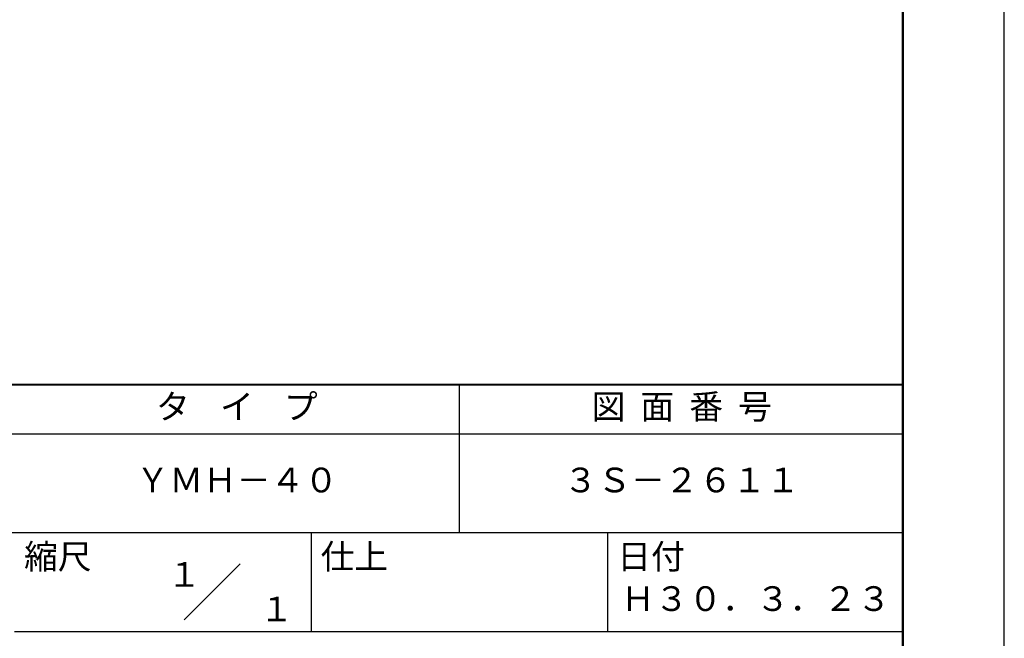
# Model space of a CAD drawing. Units: millimetres. Extents: x 0 to 210, y 0 to 297.
# Drawn here: x 110 to 210, y 42 to 104 of the extents above; entities that cross this region are included whole.
import ezdxf
from ezdxf.enums import TextEntityAlignment as Align

# ---------------------------------------------------------------- set-up
doc = ezdxf.new("R2010")
doc.units = ezdxf.units.MM
doc.header["$LTSCALE"] = 0.4
doc.layers.add('TITLE', color=7, linetype='Continuous')
doc.styles.get("Standard").update_dxf_attribs({"font": 'romans.shx', "bigfont": 'bigfont.shx'})

msp = doc.modelspace()

# ---------------------------------------------------------------- linework, layer by layer
at = {"layer": 'Defpoints'}
msp.add_lwpolyline([(0, 0), (210, 0), (210, 297), (0, 297)], close=True, dxfattribs=at)
at = {"layer": 'TITLE', "lineweight": 40}
msp.add_line((20, 67.5), (199.75, 67.5), dxfattribs=at)
at = {"layer": 'TITLE'}
for p, q in [((154.875, 67.5), (154.875, 52.5)), ((20, 62.5), (199.75, 62.5)), ((20, 52.5), (199.75, 52.5)), ((139.875, 52.5), (139.875, 42.5)), ((169.875, 52.5), (169.875, 42.5)), ((127.04657288, 43.67157288), (132.70342712, 49.32842712)), ((109.875, 42.5), (199.75, 42.5))]:
    msp.add_line(p, q, dxfattribs=at)
at = {"layer": 'TITLE', "lineweight": 50}
msp.add_lwpolyline([(20, 12.625), (199.75, 12.625), (199.75, 284.375), (20, 284.375)], close=True, dxfattribs=at)

# ---------------------------------------------------------------- texts
at = {"layer": 'TITLE'}
for s, p in [('１', (127.0611042, 48.26580492)), ('\u3000\u3000１', (132.98967563, 44.77056772))]:
    msp.add_text(s, height=2.5, dxfattribs=at).set_placement(p, align=Align.MIDDLE_CENTER)
at = {"layer": 'TITLE', "char_height": 2.5}
for s, insert, width, attachment_point in [('タ    イ    プ', (132.375, 64.92549707), 45, 5), ('図  面  番  号', (177.375, 64.92549707), 45, 5), ('ＹＭＨ－４０', (132.375, 57.5), 45, 5), ('３Ｓ－２６１１', (177.375, 57.5), 45, 5), ('縮尺', (110.85331855, 51.32879639), 6.3422717371, 1), ('仕上', (140.85331855, 51.32879639), 6.3423, 1), ('日付', (170.85331855, 51.32879639), 6.3423, 1), ('Ｈ３０．３．２３', (184.875, 45.49404762), 30, 5)]:
    msp.add_mtext(s, dxfattribs=dict(at, insert=insert, width=width, attachment_point=attachment_point))

doc.saveas('drawing.dxf')
